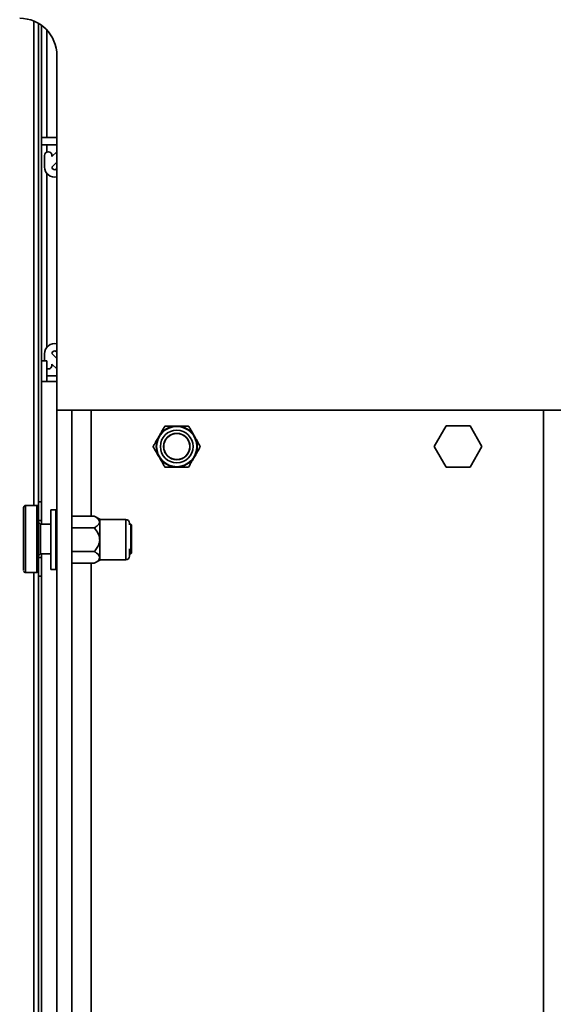
# Model space of a CAD drawing. Units: millimetres. Extents: x 4091 to 17516, y 501 to 10257.
# Drawn here: x 6146 to 6289, y 9460 to 9725 of the extents above; entities that cross this region are included whole.
import ezdxf

# ---------------------------------------------------------------- set-up
doc = ezdxf.new("R2010")
doc.units = ezdxf.units.MM

msp = doc.modelspace()

# ---------------------------------------------------------------- linework, layer by layer
at = {"color": 7, "linetype": 'Continuous', "lineweight": 35, "ltscale": 25}
for p, q in [((6149.8, 9724.39), (6149.8, 9594.33)), ((6151.05, 9723.77), (6151.05, 9595.33)), ((6151.85, 9723.24), (6151.85, 9595.33)), ((6151.85, 9723.24), (6151.85, 9589.33)), ((6153.23, 9722.03), (6153.23, 9693.15)), ((6155.98, 9619.9), (6155.98, 9715.15)), ((6155.98, 9693.15), (6151.85, 9693.15)), ((6155.98, 9691.15), (6151.85, 9691.15)), ((6153.23, 9691.15), (6153.23, 9689.2)), ((6152.66, 9685.2), (6152.66, 9688.29)), ((6154.66, 9687.99), (6155.98, 9689.31)), ((6154.66, 9688.29), (6154.66, 9687.99)), ((6154.66, 9685.17), (6155.98, 9686.49)), ((6153.23, 9683.54), (6153.23, 9636.76)), ((6152.66, 9633.15), (6152.66, 9635.09)), ((6155.98, 9633.81), (6154.66, 9635.13)), ((6151.85, 9633.15), (6153.23, 9633.15)), ((6153.23, 9627.65), (6153.23, 9633.15)), ((6155.98, 9630.98), (6154.66, 9632.3)), ((6154.66, 9632.3), (6154.66, 9632)), ((6153.23, 9629.15), (6155.98, 9629.15)), ((6151.85, 9627.65), (6155.98, 9627.65)), ((6155.98, 9619.9), (6155.98, 9050.4)), ((6155.98, 9619.9), (6296.48, 9619.9)), ((6159.98, 9619.9), (6159.98, 9050.4)), ((6165.23, 9619.9), (6165.23, 9591.5)), ((6286.73, 9619.9), (6286.73, 9050.4)), ((6260.57, 9615.7), (6257.37, 9610.15)), ((6266.98, 9615.7), (6260.57, 9615.7)), ((6270.19, 9610.15), (6266.98, 9615.7)), ((6257.37, 9610.15), (6260.57, 9604.6)), ((6266.98, 9604.6), (6270.19, 9610.15)), ((6260.57, 9604.6), (6266.98, 9604.6)), ((6150.55, 9594.33), (6147.55, 9594.33)), ((6150.92, 9594.15), (6150.87, 9594.2)), ((6151.05, 9595.33), (6151.85, 9595.33)), ((6151.05, 9590.33), (6151.05, 9595.33)), ((6151.85, 9595.33), (6151.85, 9590.33)), ((6155.73, 9593.15), (6154.33, 9593.15)), ((6154.33, 9585.15), (6154.33, 9593.15)), ((6155.73, 9585.15), (6155.73, 9593.15)), ((6151.85, 9590.33), (6151.05, 9590.33)), ((6151.55, 9589.33), (6151.05, 9589.83)), ((6154.33, 9589.33), (6151.55, 9589.33)), ((6151.85, 9590.33), (6151.85, 9590.33)), ((6159.98, 9591.5), (6166.01, 9591.5)), ((6167.48, 9590.65), (6166.01, 9591.5)), ((6167.48, 9590.65), (6167.48, 9589.91)), ((6174.48, 9590.55), (6167.48, 9590.55)), ((6167.48, 9589.91), (6167.48, 9585.15)), ((6174.48, 9585.15), (6174.48, 9590.55)), ((6175.48, 9589.55), (6175.48, 9589.15)), ((6175.85, 9589.33), (6175.48, 9589.33)), ((6176.05, 9589.13), (6175.85, 9589.33)), ((6159.98, 9588.32), (6166.01, 9588.32)), ((6154.33, 9577.15), (6154.33, 9585.15)), ((6155.73, 9577.15), (6155.73, 9585.15)), ((6167.48, 9585.15), (6167.48, 9580.38)), ((6174.48, 9579.75), (6174.48, 9585.15)), ((6151.05, 9580.83), (6151.55, 9581.33)), ((6151.55, 9581.33), (6154.33, 9581.33)), ((6151.85, 9581.33), (6151.85, 9089.33)), ((6154.3, 9581.29), (6154.33, 9581.29)), ((6159.98, 9581.97), (6166.01, 9581.97)), ((6175.48, 9582.65), (6175.48, 9580.75)), ((6175.48, 9581.33), (6175.85, 9581.33)), ((6175.85, 9581.33), (6176.05, 9581.53)), ((6151.05, 9575.33), (6151.05, 9580.33)), ((6151.05, 9580.33), (6151.85, 9580.33)), ((6151.85, 9580.33), (6151.85, 9575.33)), ((6151.85, 9580.33), (6151.85, 9580.33)), ((6159.98, 9578.8), (6166.01, 9578.8)), ((6165.23, 9578.8), (6165.23, 9091.5)), ((6166.01, 9578.8), (6167.48, 9579.65)), ((6167.48, 9580.38), (6167.48, 9579.65)), ((6167.48, 9579.75), (6174.48, 9579.75)), ((6147.55, 9576.33), (6150.55, 9576.33)), ((6149.8, 9576.33), (6149.8, 9094.33)), ((6154.33, 9577.15), (6155.73, 9577.15)), ((6151.05, 9575.33), (6151.05, 9095.33)), ((6151.85, 9575.33), (6151.05, 9575.33)), ((6151.85, 9575.33), (6151.85, 9095.33))]:
    msp.add_line(p, q, dxfattribs=at)
at = {"color": 7, "linetype": 'Continuous', "lineweight": 35, "ltscale": 25, "flags": 128}
for points in [[(6147.55, 9576.33), (6147.55, 9576.37), (6147.55, 9576.74), (6147.55, 9577.46), (6147.55, 9578.5), (6147.55, 9579.82), (6147.55, 9581.36), (6147.55, 9583.07), (6147.55, 9584.87), (6147.55, 9586.69), (6147.55, 9588.45), (6147.55, 9590.09), (6147.55, 9591.53), (6147.55, 9592.71), (6147.55, 9593.6), (6147.55, 9594.14), (6147.55, 9594.33), (6147.55, 9594.33)], [(6150.55, 9576.33), (6150.55, 9576.37), (6150.55, 9576.74), (6150.55, 9577.46), (6150.55, 9578.5), (6150.55, 9579.82), (6150.55, 9581.36), (6150.55, 9583.07), (6150.55, 9584.87), (6150.55, 9586.69), (6150.55, 9588.45), (6150.55, 9590.09), (6150.55, 9591.53), (6150.55, 9592.71), (6150.55, 9593.6), (6150.55, 9594.14), (6150.55, 9594.33)], [(6147.05, 9576.83), (6147.05, 9577.01), (6147.05, 9577.56), (6147.05, 9578.45), (6147.05, 9579.64), (6147.05, 9581.08), (6147.05, 9582.7), (6147.05, 9584.44), (6147.05, 9586.21), (6147.05, 9587.95), (6147.05, 9589.58), (6147.05, 9591.01), (6147.05, 9592.2), (6147.05, 9593.09), (6147.05, 9593.64), (6147.05, 9593.83)], [(6151.05, 9579.31), (6151.05, 9579.64), (6151.05, 9581.08), (6151.05, 9582.7), (6151.05, 9584.44), (6151.05, 9586.21), (6151.05, 9587.95), (6151.05, 9589.58), (6151.05, 9591.01), (6151.05, 9591.34)], [(6151.05, 9590.33), (6151.05, 9590.12), (6151.05, 9589.83)], [(6151.05, 9580.83), (6151.05, 9580.83), (6151.05, 9581.01), (6151.05, 9581.54), (6151.05, 9582.38), (6151.05, 9583.46), (6151.05, 9584.68), (6151.05, 9585.97), (6151.05, 9587.19), (6151.05, 9588.27), (6151.05, 9589.11), (6151.05, 9589.64), (6151.05, 9589.83), (6151.05, 9589.83)], [(6151.55, 9581.33), (6151.55, 9581.37), (6151.55, 9581.72), (6151.55, 9582.39), (6151.55, 9583.33), (6151.55, 9584.44), (6151.55, 9585.62), (6151.55, 9586.79), (6151.55, 9587.82), (6151.55, 9588.63), (6151.55, 9589.15), (6151.55, 9589.33), (6151.55, 9589.33)], [(6151.85, 9590.33), (6151.85, 9590.12), (6151.85, 9589.53), (6151.85, 9589.33)], [(6175.85, 9581.33), (6175.85, 9581.37), (6175.85, 9581.72), (6175.85, 9582.39), (6175.85, 9583.33), (6175.85, 9584.44), (6175.85, 9585.62), (6175.85, 9586.79), (6175.85, 9587.82), (6175.85, 9588.63), (6175.85, 9589.15), (6175.85, 9589.33), (6175.85, 9589.33)], [(6176.05, 9589.13), (6176.05, 9588.94), (6176.05, 9588.4), (6176.05, 9587.56), (6176.05, 9586.5), (6176.05, 9585.33), (6176.05, 9584.15), (6176.05, 9583.09), (6176.05, 9582.25), (6176.05, 9581.71), (6176.05, 9581.53), (6176.05, 9581.71), (6176.05, 9582.25), (6176.05, 9583.09), (6176.05, 9584.15), (6176.05, 9585.33), (6176.05, 9586.5), (6176.05, 9587.56), (6176.05, 9588.4), (6176.05, 9588.94), (6176.05, 9589.13)], [(6151.85, 9581.33), (6151.85, 9581.12), (6151.85, 9580.53), (6151.85, 9580.33)], [(6151.05, 9580.83), (6151.05, 9580.53), (6151.05, 9580.33)]]:
    msp.add_lwpolyline(points, dxfattribs=at)
at = {"color": 7, "linetype": 'Continuous', "lineweight": 35, "ltscale": 625}
for radius in [5.4, 4.4, 3.55, 3.5]:
    msp.add_circle((6188.18, 9610.15), radius, dxfattribs=at)
for centre, radius, start, end in [((6145.98, 9715.15), 10, 0, 90), ((6153.66, 9688.29), 1, 0, 180), ((6155.37, 9685.2), 2.71, 180, 283.0083), ((6155.36, 9685.17), 0.7, 180, 326.4427), ((6155.37, 9635.09), 2.71, 76.9917, 180), ((6155.36, 9635.13), 0.7, 33.5573, 180), ((6153.66, 9632), 1, 244.4308, 0), ((6188.18, 9610.15), 5.5, 90, 150), ((6188.18, 9610.15), 5.5, 30, 90), ((6188.18, 9610.15), 5.5, 150, 210), ((6188.18, 9610.15), 5.5, 330, 30), ((6188.18, 9610.15), 5.5, 210, 270), ((6188.18, 9610.15), 5.5, 270, 330), ((6155.73, 9592.9), 0.25, 0, 90), ((6174.48, 9589.55), 1, 0, 90), ((6174.48, 9580.75), 1, 270, 0), ((6155.73, 9577.4), 0.25, 270, 0)]:
    msp.add_arc(centre, radius, start, end, dxfattribs=at)
at = {"color": 7, "linetype": 'Continuous', "lineweight": 35, "ltscale": 25}
for points, knots in [([(6185, 9615.65), (6184.72, 9615.16), (6184.28, 9614.4), (6183.7, 9613.38), (6183.46, 9612.97), (6183.42, 9612.9)], [0, 0, 0, 0, 0.599199, 0.927963, 1, 1, 1, 1]), ([(6188.18, 9615.65), (6187.87, 9615.65), (6187.05, 9615.65), (6185.97, 9615.65), (6185.29, 9615.65), (6185, 9615.65)], [0, 0, 0, 0, 0.25913, 0.686794, 1, 1, 1, 1]), ([(6191.35, 9615.65), (6190.79, 9615.65), (6189.92, 9615.65), (6188.74, 9615.65), (6188.26, 9615.65), (6188.18, 9615.65)], [0, 0, 0, 0, 0.5991994, 0.9279632, 1, 1, 1, 1]), ([(6192.94, 9612.9), (6192.81, 9613.12), (6192.44, 9613.77), (6191.89, 9614.72), (6191.53, 9615.35), (6191.35, 9615.65)], [0, 0, 0, 0, 0.2205271, 0.6249435, 1, 1, 1, 1]), ([(6183.42, 9612.9), (6183.26, 9612.63), (6182.85, 9611.92), (6182.31, 9610.99), (6181.97, 9610.4), (6181.83, 9610.15)], [0, 0, 0, 0, 0.25913, 0.686794, 1, 1, 1, 1]), ([(6194.53, 9610.15), (6194.52, 9610.16), (6194.28, 9610.58), (6193.86, 9611.31), (6193.29, 9612.29), (6193.02, 9612.77), (6192.94, 9612.9)], [0, 0, 0, 0, 0.014246, 0.53709, 0.876846, 1, 1, 1, 1]), ([(6181.83, 9610.15), (6181.83, 9610.14), (6182.08, 9609.72), (6182.5, 9608.98), (6183.07, 9608), (6183.34, 9607.52), (6183.42, 9607.4)], [0, 0, 0, 0, 0.0142459, 0.5370899, 0.876846, 1, 1, 1, 1]), ([(6192.94, 9607.4), (6193.1, 9607.66), (6193.51, 9608.37), (6194.04, 9609.31), (6194.39, 9609.9), (6194.53, 9610.15)], [0, 0, 0, 0, 0.2591301, 0.6867939, 1, 1, 1, 1]), ([(6183.42, 9607.4), (6183.55, 9607.17), (6183.92, 9606.52), (6184.47, 9605.57), (6184.83, 9604.95), (6185, 9604.65)], [0, 0, 0, 0, 0.2205271, 0.6249435, 1, 1, 1, 1]), ([(6191.35, 9604.65), (6191.64, 9605.14), (6192.07, 9605.89), (6192.66, 9606.91), (6192.9, 9607.32), (6192.94, 9607.4)], [0, 0, 0, 0, 0.599199, 0.927963, 1, 1, 1, 1]), ([(6185, 9604.65), (6185.57, 9604.65), (6186.44, 9604.65), (6187.62, 9604.65), (6188.09, 9604.65), (6188.18, 9604.65)], [0, 0, 0, 0, 0.5991994, 0.9279632, 1, 1, 1, 1]), ([(6188.18, 9604.65), (6188.49, 9604.65), (6189.31, 9604.65), (6190.38, 9604.65), (6191.07, 9604.65), (6191.35, 9604.65)], [0, 0, 0, 0, 0.25913, 0.686794, 1, 1, 1, 1]), ([(6147.23, 9594.21), (6147.2, 9594.19), (6147.15, 9594.14), (6147.1, 9594.05), (6147.07, 9593.97), (6147.05, 9593.91), (6147.05, 9593.87), (6147.05, 9593.85), (6147.05, 9593.84), (6147.05, 9593.83), (6147.05, 9593.83), (6147.05, 9593.83), (6147.05, 9593.82), (6147.05, 9593.82), (6147.05, 9593.82)], [0, 0, 0, 0, 0.153076, 0.299757, 0.41993, 0.512102, 0.574307, 0.598165, 0.609127, 0.617027, 0.627842, 0.648335, 0.704941, 1, 1, 1, 1]), ([(6147.55, 9594.33), (6147.49, 9594.32), (6147.38, 9594.31), (6147.27, 9594.25), (6147.23, 9594.21), (6147.23, 9594.21)], [0, 0, 0, 0, 0.5269, 0.9572892, 1, 1, 1, 1]), ([(6150.82, 9594.24), (6150.79, 9594.26), (6150.71, 9594.31), (6150.61, 9594.32), (6150.55, 9594.33)], [0, 0, 0, 0, 0.346093, 1, 1, 1, 1]), ([(6150.87, 9594.2), (6150.87, 9594.2), (6150.86, 9594.22), (6150.84, 9594.23), (6150.82, 9594.24)], [0, 0, 0, 0, 0.004801, 1, 1, 1, 1]), ([(6166.01, 9591.5), (6166.45, 9591.21), (6167.14, 9590.78), (6167.46, 9590.19), (6167.48, 9589.95), (6167.48, 9589.91)], [0, 0, 0, 0, 0.5991994, 0.9279632, 1, 1, 1, 1]), ([(6167.48, 9589.91), (6167.45, 9589.76), (6167.38, 9589.35), (6166.79, 9588.81), (6166.24, 9588.47), (6166.01, 9588.32)], [0, 0, 0, 0, 0.25913, 0.686794, 1, 1, 1, 1]), ([(6166.01, 9588.32), (6166.02, 9588.31), (6166.43, 9587.83), (6167.05, 9586.97), (6167.45, 9585.84), (6167.47, 9585.29), (6167.48, 9585.15)], [0, 0, 0, 0, 0.014246, 0.53709, 0.876846, 1, 1, 1, 1]), ([(6167.48, 9585.15), (6167.46, 9584.88), (6167.4, 9584.14), (6166.87, 9583.04), (6166.29, 9582.32), (6166.01, 9581.97)], [0, 0, 0, 0, 0.2205271, 0.6249435, 1, 1, 1, 1]), ([(6166.01, 9581.97), (6166.45, 9581.69), (6167.14, 9581.25), (6167.46, 9580.66), (6167.48, 9580.43), (6167.48, 9580.38)], [0, 0, 0, 0, 0.5991994, 0.9279632, 1, 1, 1, 1]), ([(6167.48, 9580.38), (6167.45, 9580.23), (6167.38, 9579.82), (6166.79, 9579.28), (6166.24, 9578.94), (6166.01, 9578.8)], [0, 0, 0, 0, 0.2591301, 0.6867939, 1, 1, 1, 1]), ([(6147.12, 9576.58), (6147.13, 9576.55), (6147.17, 9576.48), (6147.29, 9576.39), (6147.42, 9576.33), (6147.51, 9576.33), (6147.55, 9576.33)], [0, 0, 0, 0, 0.157985, 0.476299, 0.813787, 1, 1, 1, 1]), ([(6150.55, 9576.33), (6150.57, 9576.33), (6150.66, 9576.33), (6150.78, 9576.38), (6150.89, 9576.46), (6150.95, 9576.53), (6150.97, 9576.57), (6150.98, 9576.58)], [0, 0, 0, 0, 0.161425, 0.482234, 0.741271, 0.959947, 1, 1, 1, 1])]:
    msp.add_open_spline(points, degree=3, knots=knots, dxfattribs=at)

doc.saveas('drawing.dxf')
